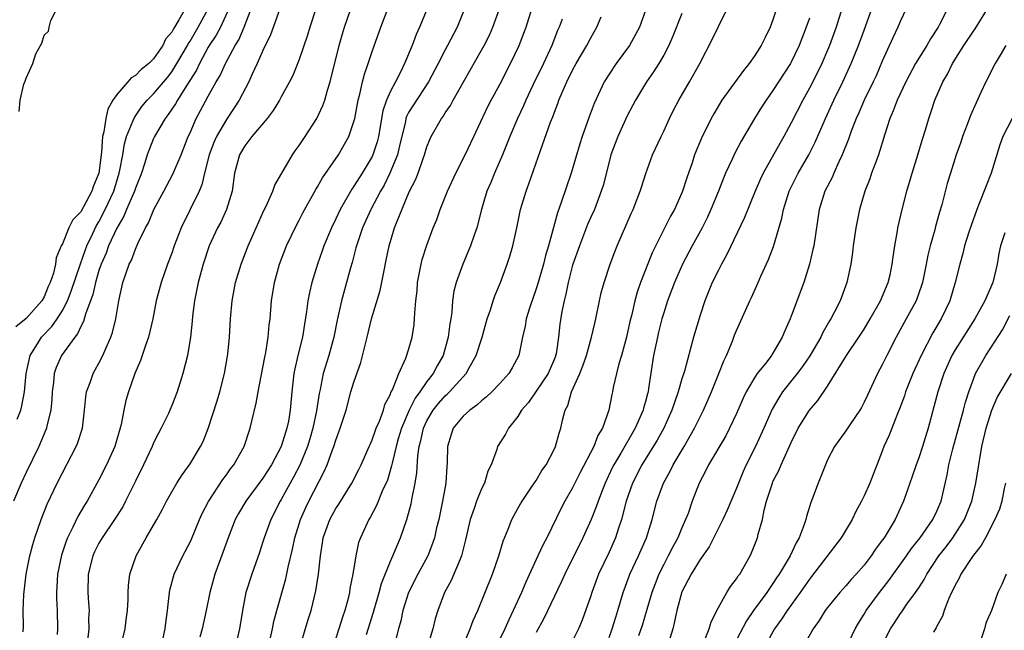
# Model space of a CAD drawing. Units: inches. Extents: x 2586000 to 2589000, y 1524000 to 1527000.
# Drawn here: x 2587076 to 2587184, y 1524657 to 1524724 of the extents above; entities that cross this region are included whole.
import ezdxf

# ---------------------------------------------------------------- set-up
doc = ezdxf.new("R2010")
doc.units = ezdxf.units.IN
doc.header["$MEASUREMENT"] = 0
doc.layers.add('LD25861524_2ft', color=83, linetype='Continuous')

msp = doc.modelspace()

# ---------------------------------------------------------------- linework, layer by layer
at = {"layer": 'LD25861524_2ft'}
for points, elevation in [([(2587095, 1524726), (2587093.79, 1524723.79), (2587093.18, 1524722.82), (2587093, 1524722.45), (2587092.32, 1524721.68), (2587092.03, 1524721), (2587091, 1524719.52), (2587090.48, 1524719), (2587089.64, 1524718.36), (2587089, 1524717.7), (2587088.54, 1524717.46), (2587088.17, 1524717), (2587087, 1524715.67), (2587086.54, 1524715), (2587085.98, 1524714.02), (2587085.75, 1524713), (2587085.54, 1524711.54), (2587085.39, 1524711), (2587085.28, 1524709.28), (2587085, 1524707), (2587084.4, 1524705.6), (2587084.21, 1524705), (2587083.31, 1524703.31), (2587083, 1524702.75), (2587082.13, 1524701.87), (2587081.7, 1524701), (2587081, 1524699.24), (2587080.87, 1524699), (2587080.29, 1524697.71), (2587080.22, 1524697), (2587080.02, 1524696.02), (2587079.66, 1524695), (2587079.44, 1524694.56), (2587079, 1524693.43), (2587078.75, 1524693), (2587077, 1524691.03), (2587075.86, 1524690.14)], 7838), ([(2587099.25, 1524725), (2587098.33, 1524723), (2587097.88, 1524722.12), (2587097.11, 1524721), (2587097, 1524720.81), (2587096.03, 1524719), (2587095.71, 1524718.29), (2587094.64, 1524716.64), (2587093.61, 1524715), (2587093.4, 1524714.6), (2587092.59, 1524713.41), (2587092.26, 1524713), (2587091.1, 1524711), (2587091, 1524710.79), (2587090.31, 1524709), (2587090.01, 1524708.01), (2587089.66, 1524707), (2587089, 1524705.36), (2587088.89, 1524705), (2587088.04, 1524703), (2587087.74, 1524702.26), (2587086.96, 1524700.96), (2587086.06, 1524699), (2587085.79, 1524698.21), (2587085.23, 1524697), (2587085, 1524696.32), (2587084.61, 1524695), (2587084.33, 1524693.67), (2587083.51, 1524691.51), (2587083.3, 1524690.7), (2587083, 1524690.17), (2587082.65, 1524689.35), (2587082.35, 1524689), (2587080.9, 1524687), (2587080.32, 1524685.68), (2587080.1, 1524685), (2587080.01, 1524684.01), (2587079.87, 1524683), (2587079.83, 1524682.17), (2587079.71, 1524681), (2587079.29, 1524679.29), (2587079.25, 1524679), (2587079.18, 1524678.82), (2587078.4, 1524677), (2587077, 1524674.15), (2587076.46, 1524673), (2587075.61, 1524671)], 7842), ([(2587076.01, 1524680.01), (2587076.41, 1524681), (2587076.54, 1524681.46), (2587076.82, 1524683), (2587077, 1524685), (2587077.44, 1524687), (2587078.25, 1524688.25), (2587078.71, 1524689), (2587079.84, 1524690.16), (2587080.41, 1524691), (2587081, 1524691.92), (2587081.55, 1524693), (2587081.97, 1524694.03), (2587082.97, 1524697.03), (2587083.48, 1524698.52), (2587083.67, 1524699), (2587084.3, 1524700.3), (2587084.74, 1524701.26), (2587085, 1524701.66), (2587085.7, 1524703), (2587086.62, 1524705), (2587087.24, 1524707), (2587087.31, 1524707.31), (2587087.61, 1524709), (2587087.81, 1524710.19), (2587088.04, 1524711), (2587088.77, 1524712.77), (2587088.89, 1524713.11), (2587089.71, 1524714.29), (2587090.31, 1524715), (2587091, 1524715.69), (2587092.51, 1524717.49), (2587093, 1524718.11), (2587093.56, 1524719), (2587094.71, 1524721), (2587094.81, 1524721.19), (2587095, 1524721.48), (2587095.9, 1524723), (2587097.01, 1524725)], 7840), ([(2587076.24, 1524713.76), (2587076.35, 1524715), (2587076.74, 1524716.74), (2587076.92, 1524717.08), (2587077, 1524717.41), (2587077.75, 1524719), (2587078.08, 1524720.08), (2587078.57, 1524721), (2587078.75, 1524721.25), (2587079, 1524722.12), (2587079.45, 1524722.55), (2587079.53, 1524723), (2587079.72, 1524723.72), (2587080.37, 1524725)], 7836), ([(2587076.67, 1524656.67), (2587076.71, 1524657.29), (2587076.7, 1524659), (2587076.76, 1524660.76), (2587077.01, 1524663), (2587077.41, 1524665), (2587077.74, 1524666.26), (2587077.97, 1524667), (2587078.65, 1524669), (2587079.31, 1524670.69), (2587080.43, 1524673), (2587081, 1524674.13), (2587082.51, 1524677), (2587082.66, 1524677.34), (2587083.19, 1524679), (2587083.43, 1524681), (2587083.55, 1524682.45), (2587083.65, 1524683), (2587084.03, 1524684.03), (2587084.35, 1524685), (2587084.6, 1524685.4), (2587085, 1524686.14), (2587085.43, 1524687), (2587085.74, 1524687.74), (2587086.32, 1524689), (2587086.5, 1524689.5), (2587086.86, 1524691), (2587087.19, 1524693), (2587087.62, 1524695), (2587087.94, 1524695.94), (2587088.32, 1524697), (2587088.56, 1524697.44), (2587089, 1524698.66), (2587089.27, 1524699.27), (2587090.12, 1524701), (2587090.45, 1524701.55), (2587091.03, 1524703), (2587092.12, 1524705), (2587093.12, 1524706.88), (2587094.02, 1524709), (2587094.81, 1524711), (2587095, 1524711.41), (2587095.68, 1524713), (2587096.15, 1524713.85), (2587097, 1524715.45), (2587097.88, 1524717), (2587098.3, 1524717.7), (2587098.88, 1524719), (2587099.96, 1524721), (2587100.37, 1524721.63), (2587100.96, 1524723), (2587101.71, 1524725)], 7844), ([(2587105, 1524725.42), (2587103.84, 1524722.16), (2587103, 1524720.43), (2587102.36, 1524719), (2587101.79, 1524717.79), (2587101.44, 1524717), (2587100.41, 1524715), (2587099.86, 1524714.14), (2587099, 1524712.89), (2587097.91, 1524711), (2587097.63, 1524710.37), (2587097.12, 1524709), (2587096.6, 1524707), (2587096.3, 1524705.7), (2587096.01, 1524705), (2587095.03, 1524703), (2587094.02, 1524701), (2587093.27, 1524699), (2587093, 1524698.22), (2587092.54, 1524697), (2587091.82, 1524695), (2587091.29, 1524693), (2587090.91, 1524691), (2587090.43, 1524689), (2587090.1, 1524688.1), (2587089.57, 1524686.43), (2587088.94, 1524685), (2587088.25, 1524683), (2587087.96, 1524682.04), (2587087.73, 1524681), (2587087.43, 1524679.43), (2587086.75, 1524677), (2587085.84, 1524675), (2587085, 1524673.35), (2587083.71, 1524671), (2587083.43, 1524670.57), (2587082.69, 1524669.31), (2587082.15, 1524668.15), (2587081.56, 1524667), (2587081.39, 1524666.61), (2587080.9, 1524665.1), (2587080.46, 1524663), (2587080.39, 1524661.61), (2587080.34, 1524661), (2587080.35, 1524660.35), (2587080.41, 1524659), (2587080.44, 1524657), (2587080.4, 1524656.4)], 7846), ([(2587108.82, 1524725), (2587108.14, 1524723), (2587107.88, 1524722.12), (2587107, 1524719.45), (2587106.29, 1524717.71), (2587105.92, 1524717), (2587105, 1524715.36), (2587104.82, 1524715), (2587104.14, 1524713.86), (2587103.48, 1524713), (2587101.78, 1524711), (2587101, 1524710), (2587100.44, 1524709), (2587099.9, 1524707), (2587099.62, 1524705), (2587099.01, 1524703), (2587098.37, 1524701.63), (2587098.02, 1524701), (2587097.11, 1524699), (2587096.46, 1524697), (2587095.88, 1524695), (2587095.75, 1524694.25), (2587095.48, 1524693), (2587095.29, 1524691.29), (2587095.25, 1524690.75), (2587095.05, 1524689), (2587094.71, 1524687), (2587094.21, 1524685), (2587093.58, 1524683), (2587093, 1524681.5), (2587092.8, 1524681), (2587092.62, 1524680.62), (2587091.84, 1524679), (2587091.54, 1524678.46), (2587091, 1524677.39), (2587090.84, 1524677), (2587089.9, 1524675), (2587089, 1524673.2), (2587087.93, 1524671), (2587087.61, 1524670.39), (2587086.72, 1524669), (2587085.34, 1524667), (2587085, 1524666.4), (2587084.53, 1524665.47), (2587084.33, 1524665), (2587083.83, 1524663), (2587083.77, 1524661), (2587083.86, 1524659.86), (2587083.91, 1524659), (2587083.87, 1524658.13), (2587083.88, 1524657), (2587083.73, 1524655.73)], 7848), ([(2587087.51, 1524655.51), (2587087.87, 1524657), (2587088, 1524658), (2587088.14, 1524659), (2587088.21, 1524660.21), (2587088.21, 1524661), (2587088.25, 1524661.75), (2587088.4, 1524663), (2587089.07, 1524665), (2587090.2, 1524667), (2587091, 1524668.36), (2587091.36, 1524669), (2587091.95, 1524670.05), (2587092.43, 1524671), (2587093, 1524672.04), (2587093.56, 1524673), (2587094.12, 1524673.88), (2587095, 1524675.1), (2587096.15, 1524677), (2587096.43, 1524677.57), (2587097.01, 1524678.99), (2587097.98, 1524682.02), (2587098.26, 1524683), (2587098.78, 1524685), (2587099.14, 1524687.14), (2587099.32, 1524689), (2587099.44, 1524691), (2587099.61, 1524693), (2587100.01, 1524695), (2587100.63, 1524697), (2587101.39, 1524699), (2587102.27, 1524701), (2587103.12, 1524702.88), (2587103.37, 1524703.37), (2587104.09, 1524705), (2587104.32, 1524705.68), (2587106.26, 1524709), (2587106.56, 1524709.44), (2587107, 1524710.04), (2587107.63, 1524711), (2587108.91, 1524713), (2587109.59, 1524714.41), (2587109.79, 1524715), (2587110.1, 1524716.1), (2587110.4, 1524717), (2587111.39, 1524721), (2587111.74, 1524722.26), (2587111.97, 1524723), (2587112.64, 1524725)], 7850), ([(2587091.67, 1524654.33), (2587092.26, 1524657), (2587092.33, 1524657.67), (2587092.52, 1524659), (2587092.73, 1524661), (2587092.77, 1524661.23), (2587093.26, 1524663), (2587094.22, 1524665), (2587095, 1524666.5), (2587095.16, 1524666.84), (2587096.03, 1524669), (2587096.33, 1524669.67), (2587097.02, 1524670.98), (2587098.61, 1524673.39), (2587099, 1524673.89), (2587099.46, 1524674.54), (2587099.82, 1524675), (2587100.94, 1524677), (2587101.61, 1524679), (2587101.77, 1524679.77), (2587102.25, 1524681.75), (2587102.47, 1524683), (2587103, 1524685.68), (2587103.2, 1524686.8), (2587103.31, 1524687.31), (2587103.58, 1524689), (2587103.7, 1524690.3), (2587103.8, 1524691), (2587103.96, 1524693), (2587104.27, 1524695), (2587104.83, 1524697), (2587105.61, 1524699), (2587106.7, 1524701.3), (2587107, 1524701.85), (2587107.38, 1524702.62), (2587108.8, 1524705.2), (2587109, 1524705.5), (2587109.53, 1524706.47), (2587111.31, 1524709), (2587112.45, 1524711), (2587113, 1524712.64), (2587113.09, 1524713), (2587113.46, 1524715), (2587113.64, 1524715.64), (2587113.95, 1524717), (2587114.16, 1524717.84), (2587114.57, 1524719), (2587115, 1524720.33), (2587115.96, 1524723), (2587116.72, 1524725)], 7852), ([(2587121.03, 1524725), (2587120.2, 1524723), (2587119.81, 1524722.19), (2587119.37, 1524721), (2587118.55, 1524719), (2587118.13, 1524718.13), (2587117.55, 1524717), (2587117, 1524715.99), (2587116.56, 1524715), (2587116.17, 1524713.83), (2587115.69, 1524711), (2587115.56, 1524710.44), (2587115.08, 1524709), (2587115, 1524708.83), (2587113.9, 1524707), (2587113, 1524705.55), (2587112.77, 1524705.23), (2587111.48, 1524703), (2587111, 1524701.98), (2587110.52, 1524701), (2587109.69, 1524699), (2587109.52, 1524698.48), (2587109, 1524697), (2587108.38, 1524695), (2587108.1, 1524693.9), (2587107.94, 1524693), (2587107.8, 1524691.8), (2587107.57, 1524690.43), (2587107.35, 1524689), (2587106.84, 1524687), (2587106.49, 1524685.51), (2587106.39, 1524685), (2587106.17, 1524683), (2587106, 1524681), (2587105.8, 1524679.8), (2587105.64, 1524679), (2587105.47, 1524678.53), (2587105.01, 1524677), (2587103.93, 1524675), (2587103, 1524673.55), (2587101.12, 1524671), (2587100.33, 1524669.67), (2587099.97, 1524669), (2587099.17, 1524667), (2587098.61, 1524665.39), (2587097.72, 1524663), (2587097.56, 1524662.44), (2587097.16, 1524661), (2587096.79, 1524659), (2587096.34, 1524657), (2587096.08, 1524656.08)], 7854), ([(2587125.15, 1524725), (2587124.31, 1524723), (2587123.27, 1524721), (2587123, 1524720.51), (2587122.23, 1524719), (2587121.19, 1524717), (2587119.52, 1524714.48), (2587119, 1524713.63), (2587118.78, 1524713.22), (2587118.71, 1524713), (2587118.65, 1524712.65), (2587117.98, 1524709.98), (2587117.77, 1524709), (2587116.94, 1524707), (2587116.31, 1524705.69), (2587115.91, 1524705), (2587114.86, 1524703), (2587113.94, 1524701), (2587113.26, 1524699), (2587113.21, 1524698.79), (2587112.8, 1524697.2), (2587112.62, 1524696.62), (2587112.19, 1524695), (2587111.62, 1524693), (2587111.14, 1524690.86), (2587110.78, 1524689), (2587110.24, 1524687), (2587109.62, 1524685), (2587109.27, 1524683.27), (2587109.17, 1524682.83), (2587108.9, 1524680.9), (2587108.5, 1524679), (2587108.16, 1524677.84), (2587107.89, 1524677), (2587107.04, 1524674.96), (2587106.36, 1524673.64), (2587105, 1524671.18), (2587104.89, 1524671), (2587103.86, 1524669), (2587103.13, 1524667), (2587103, 1524666.55), (2587102.62, 1524665.38), (2587101.78, 1524663), (2587101.12, 1524661), (2587100.76, 1524659), (2587100.45, 1524657), (2587099.94, 1524655)], 7856), ([(2587103, 1524652.26), (2587104.05, 1524657), (2587104.2, 1524657.8), (2587104.52, 1524659), (2587105.52, 1524662.48), (2587105.78, 1524663.78), (2587106.24, 1524665.76), (2587106.49, 1524667), (2587107.13, 1524669), (2587107.7, 1524670.3), (2587108.05, 1524671), (2587109.73, 1524674.27), (2587110.05, 1524675), (2587110.65, 1524676.65), (2587110.79, 1524677), (2587111, 1524677.7), (2587111.5, 1524679), (2587112.13, 1524681), (2587112.67, 1524683), (2587113, 1524684.08), (2587113.77, 1524686.23), (2587114.26, 1524688.26), (2587114.46, 1524689), (2587114.93, 1524691), (2587115.88, 1524694.12), (2587116.3, 1524696.3), (2587116.55, 1524697.45), (2587116.85, 1524699), (2587117.46, 1524701), (2587117.73, 1524701.73), (2587119, 1524704.76), (2587119.11, 1524705), (2587119.76, 1524706.24), (2587120.04, 1524707), (2587120.6, 1524708.6), (2587120.75, 1524709), (2587121, 1524709.86), (2587121.32, 1524710.68), (2587121.47, 1524711), (2587122.59, 1524713), (2587122.78, 1524713.22), (2587123, 1524713.6), (2587123.58, 1524714.42), (2587123.88, 1524715), (2587127, 1524720.47), (2587127.29, 1524721), (2587127.86, 1524722.14), (2587128.24, 1524723), (2587128.98, 1524725)], 7858), ([(2587107.05, 1524654.95), (2587107.98, 1524658.02), (2587108.3, 1524659), (2587108.83, 1524661.17), (2587109.1, 1524663), (2587109.31, 1524665), (2587109.56, 1524666.44), (2587109.63, 1524667), (2587110.35, 1524669), (2587111, 1524670.19), (2587111.32, 1524670.68), (2587112.76, 1524673), (2587113.53, 1524674.47), (2587113.79, 1524675), (2587114.68, 1524677), (2587114.77, 1524677.23), (2587115, 1524677.72), (2587115.32, 1524678.68), (2587115.45, 1524679), (2587115.8, 1524679.8), (2587116.23, 1524681), (2587116.39, 1524681.61), (2587117, 1524682.75), (2587117.06, 1524682.94), (2587117.22, 1524683.22), (2587117.92, 1524685), (2587118.7, 1524686.7), (2587119, 1524687.61), (2587119.38, 1524689), (2587119.6, 1524690.4), (2587119.66, 1524691), (2587119.68, 1524691.68), (2587119.8, 1524693), (2587119.92, 1524694.08), (2587119.98, 1524695), (2587120.37, 1524697), (2587120.49, 1524697.51), (2587121, 1524699.1), (2587121.71, 1524701), (2587122.08, 1524701.92), (2587122.47, 1524703), (2587123.26, 1524705), (2587124.17, 1524707), (2587125.21, 1524709), (2587126.17, 1524711), (2587127.71, 1524714.29), (2587128.07, 1524715), (2587129, 1524716.72), (2587130.18, 1524719), (2587131.14, 1524721), (2587131.65, 1524722.35), (2587131.89, 1524723), (2587132.52, 1524725)], 7860), ([(2587124.9, 1524655), (2587125.76, 1524657), (2587126.08, 1524657.92), (2587126.58, 1524659), (2587128.21, 1524663), (2587128.9, 1524665), (2587129.36, 1524666.64), (2587129.91, 1524667.92), (2587130.33, 1524669), (2587131, 1524670.19), (2587131.28, 1524670.72), (2587131.45, 1524671), (2587132.43, 1524672.43), (2587132.88, 1524673.12), (2587133, 1524673.27), (2587133.64, 1524674.36), (2587134.09, 1524675), (2587135, 1524676.75), (2587135.12, 1524677), (2587135.52, 1524678.48), (2587135.71, 1524679), (2587135.91, 1524679.91), (2587136.19, 1524681), (2587136.48, 1524681.52), (2587136.89, 1524683), (2587137.78, 1524685), (2587138.13, 1524685.87), (2587138.52, 1524687), (2587139.09, 1524689), (2587139.45, 1524690.55), (2587139.56, 1524691), (2587139.96, 1524693), (2587140.15, 1524693.85), (2587140.46, 1524695), (2587141.12, 1524697), (2587141.63, 1524698.37), (2587141.9, 1524699), (2587143.44, 1524702.56), (2587143.64, 1524703), (2587144.06, 1524704.06), (2587144.42, 1524705), (2587144.55, 1524705.45), (2587145.04, 1524706.96), (2587145.78, 1524709), (2587146.72, 1524711), (2587147, 1524711.58), (2587147.64, 1524713), (2587148.09, 1524713.91), (2587148.66, 1524715), (2587149.84, 1524717), (2587150.97, 1524719), (2587152.34, 1524721.66), (2587153, 1524723.07), (2587154.31, 1524725.69)], 7870), ([(2587159.39, 1524725), (2587159, 1524723.79), (2587158.7, 1524723), (2587158.13, 1524721.87), (2587157.71, 1524721), (2587157, 1524719.88), (2587156.39, 1524719), (2587155.76, 1524718.24), (2587153.4, 1524715), (2587152.49, 1524713.51), (2587152.21, 1524713), (2587151.16, 1524710.84), (2587150.4, 1524709), (2587150.11, 1524708.11), (2587149.53, 1524706.47), (2587149.07, 1524705), (2587149, 1524704.82), (2587148.17, 1524703), (2587147.74, 1524702.26), (2587145.74, 1524698.26), (2587144.44, 1524695), (2587144.08, 1524693.92), (2587143.82, 1524693), (2587143.5, 1524691.5), (2587143.3, 1524690.7), (2587142.93, 1524689), (2587142.38, 1524687), (2587142.09, 1524686.09), (2587141.83, 1524685), (2587141.47, 1524683.47), (2587141.38, 1524683), (2587141.3, 1524682.7), (2587140.99, 1524681), (2587140.28, 1524679), (2587139.78, 1524678.22), (2587139.32, 1524677), (2587137.84, 1524674.16), (2587137, 1524672.49), (2587136.14, 1524671), (2587135.76, 1524670.24), (2587134.17, 1524667), (2587133.76, 1524666.24), (2587133.2, 1524665), (2587131.87, 1524662.13), (2587131.39, 1524661), (2587130.47, 1524659), (2587129.99, 1524658.01), (2587129.55, 1524657), (2587127, 1524651.72)], 7872), ([(2587166.57, 1524725), (2587165.92, 1524723), (2587165.21, 1524721), (2587165, 1524720.49), (2587164.36, 1524719), (2587163.91, 1524718.09), (2587163, 1524716.31), (2587162.26, 1524715), (2587161, 1524712.52), (2587160.18, 1524711), (2587159.74, 1524710.26), (2587157.92, 1524707), (2587157.62, 1524706.38), (2587157.03, 1524705), (2587155.88, 1524702.12), (2587153.95, 1524698.05), (2587153.35, 1524697), (2587153, 1524696.33), (2587152.34, 1524695), (2587151.51, 1524693), (2587151, 1524691.43), (2587150.29, 1524689), (2587149.28, 1524685.28), (2587149, 1524684.42), (2587148.6, 1524683), (2587148.17, 1524681.83), (2587147.9, 1524681), (2587147, 1524679), (2587146.3, 1524677.7), (2587144.6, 1524675), (2587143.58, 1524673), (2587142.89, 1524671), (2587142.38, 1524669), (2587142.04, 1524668.04), (2587141.71, 1524667), (2587141, 1524665.43), (2587139.86, 1524663), (2587139.12, 1524661), (2587139, 1524660.63), (2587138.04, 1524657.96), (2587137.63, 1524657), (2587137, 1524655.68)], 7876), ([(2587141, 1524656.04), (2587141.34, 1524657), (2587141.73, 1524658.27), (2587141.97, 1524659), (2587142.56, 1524661), (2587143.21, 1524662.79), (2587143.29, 1524663), (2587144.23, 1524665), (2587145.12, 1524667), (2587145.74, 1524669), (2587146.25, 1524671), (2587146.97, 1524673), (2587147.7, 1524674.3), (2587148.04, 1524675), (2587149.25, 1524677), (2587150.4, 1524679), (2587151, 1524680.26), (2587151.37, 1524681), (2587152.25, 1524683), (2587153.06, 1524685), (2587153.6, 1524686.4), (2587153.89, 1524687), (2587154.55, 1524688.55), (2587154.79, 1524689.21), (2587155, 1524689.72), (2587156.46, 1524693), (2587156.64, 1524693.36), (2587157.39, 1524695), (2587157.68, 1524695.68), (2587158.5, 1524697.5), (2587159.04, 1524698.96), (2587159.96, 1524702.04), (2587160.14, 1524703), (2587160.79, 1524705), (2587161.78, 1524707), (2587162.93, 1524709), (2587163.62, 1524710.38), (2587164.75, 1524713), (2587165.69, 1524715), (2587166.68, 1524717), (2587167.6, 1524719), (2587168.4, 1524721), (2587169, 1524722.68), (2587169.86, 1524725)], 7878), ([(2587173.62, 1524725), (2587173, 1524723.69), (2587172.71, 1524723), (2587172.15, 1524721.85), (2587171, 1524719.28), (2587170.32, 1524717.68), (2587170, 1524717), (2587169, 1524714.98), (2587168.41, 1524713.59), (2587168.13, 1524713), (2587167.58, 1524711.58), (2587167.29, 1524710.71), (2587166.61, 1524709), (2587166.23, 1524708.23), (2587165.67, 1524707), (2587165.48, 1524706.52), (2587164.7, 1524705), (2587164.08, 1524703), (2587163.47, 1524699), (2587163.39, 1524698.61), (2587163.01, 1524697), (2587162.37, 1524695), (2587161, 1524691.3), (2587160.88, 1524691), (2587160.29, 1524689.71), (2587160.01, 1524689), (2587159, 1524687.25), (2587158.84, 1524687), (2587158.31, 1524686.31), (2587157.27, 1524685), (2587157, 1524684.61), (2587156.07, 1524683), (2587155.71, 1524682.29), (2587155, 1524680.64), (2587154.23, 1524679), (2587153.81, 1524678.19), (2587151.93, 1524675), (2587151.63, 1524674.37), (2587150.9, 1524673), (2587150.13, 1524671), (2587149.67, 1524669.67), (2587149.41, 1524669), (2587149, 1524668.09), (2587148.56, 1524667), (2587148.01, 1524665.99), (2587147.51, 1524665), (2587147, 1524664.06), (2587146.47, 1524663), (2587146.06, 1524661.94), (2587145.71, 1524661), (2587145.14, 1524659.14), (2587144.63, 1524657.37), (2587144.24, 1524656.24)], 7880), ([(2587178.16, 1524725), (2587177.29, 1524723.29), (2587177.13, 1524723), (2587176.29, 1524721.71), (2587175.9, 1524721), (2587174.66, 1524719), (2587173.58, 1524717), (2587172.62, 1524715), (2587172.19, 1524713.81), (2587171.83, 1524713), (2587171.28, 1524711.28), (2587170.58, 1524709), (2587170.31, 1524708.31), (2587169.83, 1524707), (2587169.62, 1524706.38), (2587169.07, 1524705), (2587168.5, 1524703), (2587168.1, 1524701), (2587167.81, 1524699), (2587167.73, 1524698.27), (2587167.53, 1524697), (2587167.11, 1524695), (2587166.37, 1524693), (2587165.76, 1524691.76), (2587165.36, 1524691), (2587165.22, 1524690.78), (2587164.48, 1524689.52), (2587164.25, 1524689), (2587163.04, 1524686.96), (2587162.23, 1524685.77), (2587161.65, 1524685), (2587160.06, 1524683), (2587159.64, 1524682.36), (2587158.9, 1524681.1), (2587157.98, 1524679), (2587157.08, 1524677), (2587156.07, 1524675), (2587155.74, 1524674.26), (2587155.21, 1524673), (2587155, 1524672.45), (2587153.97, 1524670.03), (2587153.48, 1524669), (2587151.99, 1524666.01), (2587151, 1524664.6), (2587150.03, 1524663), (2587149, 1524661.06), (2587148.43, 1524659), (2587148.2, 1524657.8), (2587147.99, 1524657), (2587147.4, 1524655)], 7882), ([(2587151.35, 1524655.35), (2587152.01, 1524657), (2587152.21, 1524657.79), (2587153, 1524659.36), (2587153.94, 1524661), (2587154.34, 1524661.66), (2587155, 1524662.49), (2587155.19, 1524662.81), (2587155.35, 1524663), (2587156.49, 1524665), (2587156.65, 1524665.35), (2587157.3, 1524667), (2587157.39, 1524667.39), (2587157.83, 1524669), (2587158.02, 1524670.02), (2587158.29, 1524671), (2587158.93, 1524673), (2587159, 1524673.16), (2587159.64, 1524674.36), (2587159.89, 1524675), (2587161, 1524677.46), (2587161.77, 1524679), (2587163, 1524681), (2587163.94, 1524682.06), (2587165, 1524683.61), (2587167.06, 1524687), (2587168.42, 1524689), (2587169, 1524689.89), (2587169.68, 1524691), (2587170.82, 1524693), (2587171.65, 1524695), (2587171.85, 1524695.85), (2587172.09, 1524697), (2587172.18, 1524697.82), (2587172.36, 1524699), (2587172.67, 1524700.67), (2587172.72, 1524701), (2587173.18, 1524703), (2587173.69, 1524705), (2587174, 1524706), (2587174.27, 1524707), (2587174.9, 1524709), (2587175.38, 1524710.62), (2587175.74, 1524711.74), (2587176.1, 1524713), (2587176.34, 1524713.66), (2587176.78, 1524715), (2587177.65, 1524717), (2587178.16, 1524717.84), (2587178.7, 1524719), (2587179.95, 1524721), (2587181, 1524722.56), (2587181.19, 1524722.81), (2587182.56, 1524725)], 7884), ([(2587135.87, 1524723.87), (2587135.52, 1524723), (2587135.36, 1524722.64), (2587134.72, 1524721), (2587133.79, 1524719), (2587132.64, 1524716.64), (2587131.86, 1524715), (2587131.61, 1524714.39), (2587130.96, 1524713), (2587130.11, 1524711), (2587129.29, 1524709), (2587128.42, 1524707), (2587128.02, 1524705.98), (2587127.6, 1524705), (2587126.99, 1524702.99), (2587126.47, 1524701), (2587126.18, 1524700.18), (2587125.79, 1524699), (2587124.94, 1524697), (2587124.21, 1524695), (2587123.97, 1524694.03), (2587123.83, 1524693), (2587123.74, 1524691.74), (2587123.63, 1524691), (2587123.53, 1524690.47), (2587123.34, 1524689), (2587122.79, 1524687), (2587122.14, 1524685.86), (2587121.7, 1524685), (2587121, 1524684.12), (2587120.24, 1524683), (2587119.71, 1524682.29), (2587119.07, 1524681), (2587118.21, 1524679), (2587117.86, 1524677.86), (2587117.62, 1524677), (2587117.18, 1524675.18), (2587117.13, 1524674.87), (2587116.67, 1524673.33), (2587116.11, 1524672.11), (2587115.48, 1524670.52), (2587114.79, 1524669.21), (2587114.64, 1524669), (2587113.71, 1524667), (2587113.51, 1524666.49), (2587113.2, 1524665), (2587112.89, 1524663), (2587112.56, 1524661.44), (2587112.5, 1524661), (2587112.35, 1524660.35), (2587111.98, 1524659), (2587111.73, 1524658.27), (2587111.34, 1524657), (2587111, 1524655.98)], 7862), ([(2587114.37, 1524656.37), (2587115.15, 1524658.85), (2587115.78, 1524661), (2587116.03, 1524661.97), (2587117, 1524664.43), (2587117.26, 1524665), (2587117.77, 1524666.23), (2587118.11, 1524667), (2587118.79, 1524669), (2587119.27, 1524670.73), (2587119.38, 1524671.38), (2587119.72, 1524673), (2587119.89, 1524674.11), (2587120, 1524676), (2587120.15, 1524677), (2587120.34, 1524677.66), (2587120.62, 1524679), (2587121, 1524679.83), (2587121.69, 1524681), (2587122.27, 1524681.73), (2587123, 1524682.56), (2587123.24, 1524682.76), (2587123.48, 1524683), (2587125.3, 1524685), (2587125.65, 1524685.65), (2587126.43, 1524687), (2587127.07, 1524689), (2587127.63, 1524691), (2587127.98, 1524691.98), (2587128.29, 1524693), (2587128.47, 1524693.53), (2587129.08, 1524695), (2587129.81, 1524697), (2587130.12, 1524697.88), (2587130.45, 1524699), (2587130.89, 1524701), (2587131.29, 1524703), (2587131.89, 1524705), (2587132.2, 1524705.8), (2587133.46, 1524709.46), (2587134.58, 1524712.58), (2587134.82, 1524713.18), (2587135, 1524713.69), (2587135.37, 1524714.63), (2587135.49, 1524715), (2587135.84, 1524715.84), (2587136.35, 1524717), (2587137, 1524718.28), (2587137.4, 1524719), (2587138.58, 1524721), (2587139, 1524721.83), (2587139.65, 1524723), (2587140.15, 1524724.15)], 7864), ([(2587145, 1524724.84), (2587144.33, 1524723), (2587143.26, 1524721), (2587141.78, 1524719), (2587141, 1524717.85), (2587140.67, 1524717.33), (2587140.48, 1524717), (2587139.37, 1524714.63), (2587138.82, 1524713.18), (2587138.04, 1524711), (2587137.79, 1524710.21), (2587136.84, 1524707), (2587135.76, 1524703.76), (2587135.35, 1524702.65), (2587134.34, 1524699), (2587134.03, 1524697.97), (2587133.8, 1524697), (2587133.21, 1524695), (2587133, 1524694.31), (2587132.29, 1524692.29), (2587131.89, 1524691), (2587131.78, 1524690.22), (2587131.49, 1524689), (2587131.1, 1524687), (2587130.36, 1524685.64), (2587129.99, 1524685), (2587129, 1524683.91), (2587128.14, 1524683), (2587127.56, 1524682.44), (2587127, 1524682.02), (2587126.47, 1524681.53), (2587125.71, 1524681), (2587125, 1524680.33), (2587123.89, 1524679), (2587123.67, 1524678.33), (2587123.25, 1524677), (2587123.23, 1524675.23), (2587123.19, 1524674.81), (2587123.1, 1524673), (2587122.73, 1524671), (2587122.3, 1524669), (2587122.07, 1524668.07), (2587121.83, 1524667), (2587121.63, 1524666.37), (2587121.1, 1524665), (2587120.02, 1524663), (2587118.99, 1524661), (2587118.37, 1524659), (2587118.13, 1524657.87), (2587117.88, 1524657), (2587116.87, 1524653)], 7866), ([(2587149, 1524724.52), (2587148, 1524722), (2587147.55, 1524721), (2587147, 1524719.93), (2587146.46, 1524719), (2587145.9, 1524718.1), (2587145.1, 1524717), (2587143.9, 1524715), (2587143, 1524713.26), (2587141.96, 1524711), (2587141.21, 1524709), (2587141, 1524708.22), (2587140.35, 1524705.65), (2587140.15, 1524705), (2587139.39, 1524703), (2587139, 1524702.16), (2587138.65, 1524701.35), (2587137.74, 1524699), (2587137, 1524696.89), (2587136.52, 1524695), (2587136.27, 1524693.73), (2587136.07, 1524693), (2587135.83, 1524691.83), (2587135.59, 1524690.41), (2587135.44, 1524689), (2587135.18, 1524687.18), (2587135.14, 1524687), (2587135.11, 1524686.89), (2587134.32, 1524685), (2587133, 1524683.06), (2587132.15, 1524681.85), (2587131.4, 1524681), (2587131, 1524680.31), (2587129.97, 1524679), (2587129.64, 1524678.36), (2587128.77, 1524677), (2587128.69, 1524676.69), (2587128.06, 1524675), (2587127.71, 1524674.29), (2587127.32, 1524673), (2587127, 1524672.37), (2587126.46, 1524671), (2587126.19, 1524670.19), (2587125.76, 1524669), (2587125.25, 1524666.75), (2587124.81, 1524665), (2587124.64, 1524664.64), (2587123.98, 1524663), (2587123.68, 1524662.32), (2587122.95, 1524661), (2587122.2, 1524659), (2587121.91, 1524658.09), (2587121.64, 1524657), (2587121.06, 1524655.06)], 7868), ([(2587163, 1524724), (2587162.65, 1524723), (2587161.89, 1524721), (2587161, 1524719.16), (2587160.91, 1524719), (2587159, 1524716.05), (2587158.24, 1524715), (2587157.75, 1524714.24), (2587156.98, 1524713), (2587155.51, 1524710.49), (2587154.82, 1524709.18), (2587154.52, 1524708.52), (2587153.8, 1524707), (2587153.56, 1524706.44), (2587153, 1524705), (2587152.19, 1524703), (2587151.82, 1524702.18), (2587151.21, 1524701), (2587150.13, 1524699), (2587149.08, 1524697), (2587148.18, 1524695), (2587147.43, 1524693), (2587147, 1524691.67), (2587146.81, 1524691), (2587146.44, 1524689.56), (2587146.31, 1524689), (2587145.9, 1524687), (2587145.35, 1524683.35), (2587145.28, 1524683), (2587145.21, 1524682.79), (2587145, 1524681.93), (2587144.79, 1524681.21), (2587144.75, 1524681), (2587144.58, 1524680.58), (2587143.88, 1524679), (2587142.29, 1524676.29), (2587141.51, 1524675), (2587141.34, 1524674.65), (2587140.57, 1524673), (2587140.27, 1524672.27), (2587139.79, 1524671), (2587139.6, 1524670.4), (2587139.03, 1524669), (2587138.13, 1524667), (2587136.16, 1524663), (2587135.8, 1524662.2), (2587133.86, 1524658.14), (2587133, 1524656.6)], 7874), ([(2587184.57, 1524721), (2587183.94, 1524719.94), (2587183.39, 1524719), (2587182.36, 1524717), (2587181.83, 1524715.83), (2587181.29, 1524714.71), (2587180.68, 1524713.32), (2587180.32, 1524712.32), (2587179.81, 1524711), (2587179.62, 1524710.38), (2587179.12, 1524709), (2587178.47, 1524707), (2587178.13, 1524705.87), (2587177.53, 1524703.53), (2587177.29, 1524702.71), (2587176.85, 1524701.15), (2587176.76, 1524700.76), (2587176.26, 1524699), (2587176.01, 1524697.99), (2587175.83, 1524697), (2587175.41, 1524695), (2587175.32, 1524694.68), (2587174.71, 1524693), (2587173.63, 1524691), (2587172.52, 1524689), (2587171.5, 1524687), (2587171, 1524685.95), (2587170.48, 1524685), (2587169.37, 1524682.63), (2587169, 1524681.86), (2587168.7, 1524681.3), (2587168.53, 1524681), (2587167.51, 1524679.51), (2587167, 1524678.73), (2587165.75, 1524677), (2587165, 1524675.53), (2587164.75, 1524675), (2587164.27, 1524673.73), (2587163.95, 1524673), (2587163.34, 1524671.34), (2587163.14, 1524670.86), (2587162.67, 1524669.33), (2587162.61, 1524669), (2587162.44, 1524668.44), (2587161.89, 1524667), (2587161.55, 1524666.45), (2587160.89, 1524665), (2587159.68, 1524663), (2587159.4, 1524662.6), (2587159, 1524661.98), (2587158.32, 1524661), (2587156.86, 1524659), (2587156.1, 1524657.9), (2587155, 1524655.79)], 7886), ([(2587185.24, 1524713), (2587184.25, 1524711), (2587183.92, 1524710.08), (2587182.94, 1524707), (2587182.39, 1524705.61), (2587181.65, 1524703.65), (2587181.38, 1524703), (2587180.75, 1524701.25), (2587180.5, 1524700.5), (2587180.04, 1524699), (2587179.84, 1524698.16), (2587179.5, 1524697), (2587178.99, 1524695), (2587178.41, 1524693), (2587177.47, 1524691), (2587176.54, 1524689.46), (2587175.25, 1524687), (2587174.35, 1524685), (2587173.56, 1524683), (2587173.43, 1524682.57), (2587172.88, 1524681.12), (2587172.7, 1524680.7), (2587171.74, 1524678.26), (2587171.18, 1524677), (2587171, 1524676.5), (2587169.62, 1524673), (2587169, 1524671.59), (2587168.72, 1524671), (2587168.11, 1524669.89), (2587167.69, 1524669), (2587166.48, 1524667), (2587163.24, 1524662.76), (2587163, 1524662.47), (2587161.98, 1524661), (2587160.54, 1524659), (2587159.95, 1524658.05), (2587159.18, 1524657), (2587156.97, 1524653.03)], 7888), ([(2587184.44, 1524700.44), (2587183.97, 1524699), (2587183.81, 1524698.19), (2587183.6, 1524697), (2587183.14, 1524695), (2587183, 1524694.66), (2587182.26, 1524693), (2587181.17, 1524691), (2587179, 1524687.6), (2587178.64, 1524687), (2587177.74, 1524685), (2587177.09, 1524683), (2587176.66, 1524681.34), (2587176.02, 1524679), (2587175.41, 1524677), (2587175, 1524675.77), (2587174.72, 1524675), (2587174.29, 1524673.71), (2587173.51, 1524671.51), (2587173.34, 1524671), (2587172.4, 1524669), (2587171.2, 1524667), (2587171, 1524666.72), (2587170.26, 1524665.74), (2587169.78, 1524665), (2587169, 1524663.99), (2587168.12, 1524663), (2587167.58, 1524662.42), (2587167, 1524661.73), (2587166.33, 1524661), (2587165, 1524659.35), (2587164.74, 1524659), (2587164.08, 1524657.92), (2587163.42, 1524657), (2587162.26, 1524655)], 7890), ([(2587167, 1524654.86), (2587168.02, 1524657), (2587168.37, 1524657.63), (2587169, 1524658.61), (2587169.23, 1524659), (2587170.68, 1524661), (2587171.7, 1524662.3), (2587173.65, 1524665), (2587174.2, 1524665.8), (2587175.15, 1524667), (2587176.56, 1524669), (2587177, 1524669.93), (2587177.31, 1524670.69), (2587177.46, 1524671), (2587178.12, 1524673.88), (2587178.32, 1524675), (2587178.76, 1524676.76), (2587179.52, 1524679.52), (2587179.91, 1524681), (2587180.13, 1524681.87), (2587180.5, 1524683), (2587181, 1524684.41), (2587181.24, 1524685), (2587182.37, 1524687), (2587184.18, 1524689.82), (2587185, 1524691.39)], 7892), ([(2587171, 1524655.23), (2587171.89, 1524657), (2587172.34, 1524657.66), (2587173, 1524658.7), (2587173.13, 1524658.87), (2587173.71, 1524659.71), (2587174.66, 1524661), (2587175, 1524661.5), (2587175.59, 1524662.41), (2587175.89, 1524663), (2587177.21, 1524665), (2587178, 1524666), (2587178.74, 1524667), (2587179, 1524667.38), (2587180.01, 1524669), (2587180.82, 1524671), (2587181.27, 1524673), (2587181.58, 1524675), (2587181.94, 1524677), (2587182.4, 1524679), (2587183.04, 1524681), (2587183.61, 1524682.39), (2587185.19, 1524685)], 7894), ([(2587184.54, 1524673), (2587184.39, 1524672.39), (2587184.12, 1524671), (2587183.85, 1524670.15), (2587183.36, 1524669), (2587182.33, 1524667), (2587181.86, 1524666.14), (2587181, 1524665.08), (2587180.82, 1524664.82), (2587179.63, 1524663), (2587179.44, 1524662.56), (2587179, 1524661.8), (2587178.75, 1524661.25), (2587178.61, 1524661), (2587178.27, 1524660.27), (2587177.78, 1524659), (2587177.61, 1524658.39), (2587177, 1524657.3), (2587176.9, 1524657.1), (2587176.83, 1524657), (2587176.63, 1524656.63)], 7896), ([(2587184.61, 1524663), (2587184.12, 1524661.88), (2587183.7, 1524661), (2587182.99, 1524659), (2587182.37, 1524657.63), (2587182.22, 1524657), (2587181.8, 1524655.8)], 7898)]:
    msp.add_lwpolyline(points, dxfattribs=dict(at, elevation=elevation))

doc.saveas('drawing.dxf')
